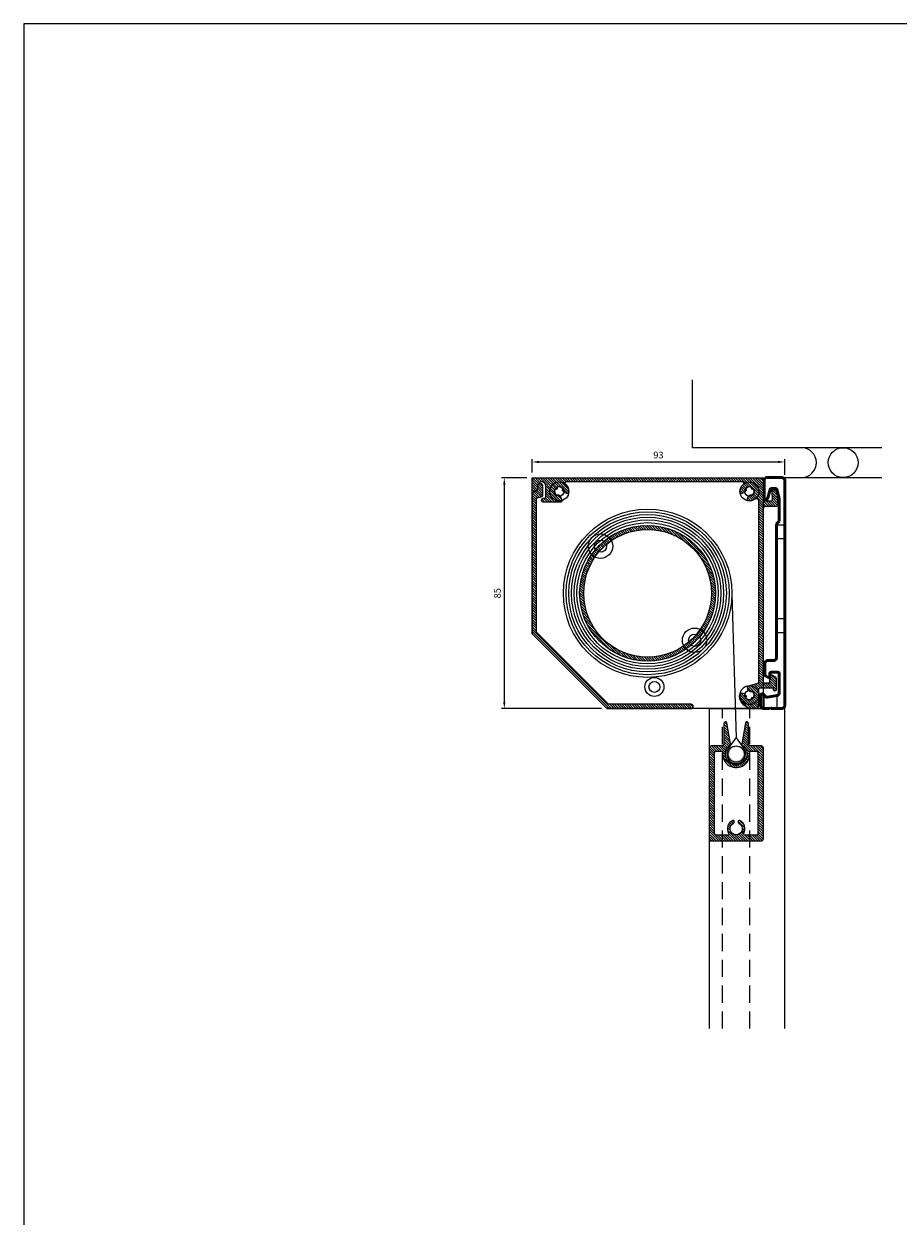
# Model space of a CAD drawing. Units: millimetres. Extents: x 630 to 4026, y -3213 to 341.
# Drawn here: x 3391 to 3712, y -98 to 341 of the extents above; entities that cross this region are included whole.
import ezdxf

# ---------------------------------------------------------------- set-up
doc = ezdxf.new("R2010")
doc.units = ezdxf.units.MM
doc.linetypes.add('HIDDEN', pattern=[9.525, 6.35, -3.175])
doc.layers.get('DEFPOINTS').update_dxf_attribs({"linetype": 'CONTINUOUS'})
doc.layers.add('Layer3', color=4, linetype='CONTINUOUS')
doc.layers.add('Layer4', color=7, linetype='CONTINUOUS')
doc.layers.add('SKR', color=3, linetype='CONTINUOUS', lineweight=25)
doc.layers.add('SYN', color=2, linetype='CONTINUOUS', lineweight=25)
doc.styles.add('ISOCP', font='isocp.shx')
doc.dimstyles.new('Blendex_a', dxfattribs={"dimtxt": 2.5, "dimasz": 2.5, "dimexe": 1, "dimexo": 2, "dimgap": 1.3, "dimtad": 1, "dimdec": 1, "dimlfac": -1, "dimdsep": 46, "dimtxsty": 'ISOCP', "dimcen": 4, "dimdle": 2, "dimclrd": 1, "dimclre": 1, "dimclrt": 2, "dimadec": 1, "dimazin": 2, "dimtfac": 1, "dimtdec": 1, "dimtix": 1, "dimtmove": 1, "dimatfit": 1, "dimfxl": 1, "dimtolj": 1, "dimtzin": 0, "dimarcsym": 0})

# ---------------------------------------------------------------- blocks, each defined once
blk = doc.blocks.new('endplate 85 slanted (LT50)')
at = {"layer": 'SYN', "lineweight": 0}
for p, q in [((-2160.14, 4539.06), (-2075.14, 4539.06)), ((-2160.14, 4481.56), (-2160.14, 4539.06)), ((-2075.14, 4539.06), (-2075.14, 4454.06)), ((-2160.14, 4481.56), (-2132.64, 4454.06)), ((-2075.14, 4454.06), (-2132.64, 4454.06))]:
    blk.add_line(p, q, dxfattribs=at)
at = {"layer": 'SYN'}
for centre, radius in [((-2150.14, 4534.06), 3.5), ((-2080.14, 4534.06), 3.5), ((-2134.97, 4513.89), 4.5), ((-2100.32, 4479.24), 4.5), ((-2115.14, 4462.06), 3.5), ((-2080.14, 4459.06), 3.5)]:
    blk.add_circle(centre, radius, dxfattribs=at)
at = {"layer": 'SYN', "lineweight": 0}
for centre, radius in [((-2150.14, 4534.06), 1.75), ((-2080.14, 4534.06), 1.75), ((-2134.97, 4513.89), 2.25), ((-2100.32, 4479.24), 2.25), ((-2115.14, 4462.06), 2), ((-2080.14, 4459.06), 1.75)]:
    blk.add_circle(centre, radius, dxfattribs=at)
blk = doc.blocks.new('85 wall bracket')
at = {"layer": 'SKR', "color": 3, "linetype": 'Continuous', "lineweight": 50, "ltscale": 6}
for p, q in [((-2423, 4535.8), (-2417.4, 4535.8)), ((-2424, 4528.1), (-2424, 4534.8)), ((-2421.8, 4531.42), (-2422.62, 4528.36)), ((-2419.78, 4531.8), (-2421.31, 4531.8)), ((-2418.4, 4528.06), (-2419.3, 4531.42)), ((-2416.4, 4534.8), (-2416.4, 4451.8)), ((-2422.75, 4528.14), (-2423.14, 4527.74)), ((-2418.4, 4519.8), (-2418.4, 4528.06)), ((-2419.4, 4518.8), (-2418.4, 4519.8)), ((-2419.4, 4469.4), (-2419.4, 4518.8)), ((-2423.7, 4463.18), (-2423.7, 4467.4)), ((-2422.7, 4468.4), (-2420.4, 4468.4)), ((-2422.2, 4462.02), (-2423.45, 4462.74)), ((-2421.9, 4463.6), (-2421.9, 4462.2)), ((-2418.9, 4464.1), (-2421.4, 4464.1)), ((-2418.4, 4456.54), (-2418.4, 4463.6)), ((-2425.2, 4451.8), (-2425.2, 4455.7)), ((-2424.34, 4456.05), (-2423.34, 4455.04)), ((-2422.9, 4454.9), (-2419.22, 4455.55)), ((-2422, 4450.8), (-2424.2, 4450.8)), ((-2421.7, 4451.1), (-2422, 4450.8)), ((-2421.4, 4450.8), (-2421.7, 4451.1)), ((-2417.4, 4450.8), (-2421.4, 4450.8))]:
    blk.add_line(p, q, dxfattribs=at)
for centre, radius, start, end in [((-2423, 4534.8), 1, 90, 180), ((-2417.4, 4534.8), 1, 0, 90), ((-2421.31, 4531.3), 0.5, 90, 165), ((-2419.78, 4531.3), 0.5, 15, 90), ((-2423.5, 4528.1), 0.5, 180, 270), ((-2423.5, 4528.1), 0.5, 270, 315), ((-2423.1, 4528.49), 0.5, 315, 345), ((-2422.7, 4467.4), 1, 90, 180), ((-2420.4, 4469.4), 1, 270, 0), ((-2423.2, 4463.18), 0.5, 180, 240), ((-2422.1, 4462.2), 0.2, 240, 0), ((-2421.4, 4463.6), 0.5, 90, 180), ((-2418.9, 4463.6), 0.5, 0, 90), ((-2424.7, 4455.7), 0.5, 90, 180), ((-2424.7, 4455.7), 0.5, 45, 90), ((-2422.98, 4455.4), 0.5, 225, 270), ((-2422.98, 4455.4), 0.5, 270, 280), ((-2419.4, 4456.54), 1, 280, 0), ((-2424.2, 4451.8), 1, 180, 270), ((-2417.4, 4451.8), 1, 270, 0)]:
    blk.add_arc(centre, radius, start, end, dxfattribs=at)
at = {"layer": 'SYN', "color": 3}
for p, q in [((-2424.11, 4455.81), (-2424.11, 4450.8)), ((-2419.11, 4450.8), (-2419.11, 4455.58))]:
    blk.add_line(p, q, dxfattribs=at)
for points in [[(-2419.4, 4518.3), (-2419.4, 4513.3), (-2416.4, 4513.3), (-2416.4, 4518.3)], [(-2419.4, 4483.8), (-2419.4, 4478.8), (-2416.4, 4478.8), (-2416.4, 4483.8)]]:
    blk.add_lwpolyline(points, close=True, dxfattribs=at)
blk = doc.blocks.new('*D185')
at = {"layer": 'DEFPOINTS', "color": 0}
for p in [(3670.59, 179.67), (3577.64, 173.82), (3670.59, 172.92)]:
    blk.add_point(p, dxfattribs=at)
at = {"layer": 'SYN', "color": 1, "lineweight": -2}
for p, q in [((3577.64, 175.82), (3577.64, 180.67)), ((3670.59, 174.92), (3670.59, 180.67)), ((3580.14, 179.67), (3668.09, 179.67))]:
    blk.add_line(p, q, dxfattribs=at)
at = {"layer": 'SYN', "color": 1}
for points in [[(3580.14, 180.08), (3580.14, 179.25), (3577.64, 179.67)], [(3668.09, 179.25), (3668.09, 180.08), (3670.59, 179.67)]]:
    blk.add_solid(points, dxfattribs=at)
at = {"layer": 'SYN', "color": 2, "insert": (3624.11, 182.22), "char_height": 2.5, "attachment_point": 5, "style": 'ISOCP'}
blk.add_mtext('\\A1;93', dxfattribs=at)
blk = doc.blocks.new('*D186')
at = {"layer": 'DEFPOINTS', "color": 0}
for p in [(3577.64, 173.82), (3567.39, 88.82), (3605.12, 88.82)]:
    blk.add_point(p, dxfattribs=at)
at = {"layer": 'SYN', "color": 1, "lineweight": -2}
for p, q in [((3575.64, 173.82), (3566.39, 173.82)), ((3567.39, 171.32), (3567.39, 91.32)), ((3603.12, 88.82), (3566.39, 88.82))]:
    blk.add_line(p, q, dxfattribs=at)
at = {"layer": 'SYN', "color": 1}
for points in [[(3567.8, 171.32), (3566.97, 171.32), (3567.39, 173.82)], [(3566.97, 91.32), (3567.8, 91.32), (3567.39, 88.82)]]:
    blk.add_solid(points, dxfattribs=at)
at = {"layer": 'SYN', "color": 2, "insert": (3564.83, 131.32), "char_height": 2.5, "attachment_point": 5, "rotation": 90, "style": 'ISOCP'}
blk.add_mtext('\\A1;85', dxfattribs=at)
blk = doc.blocks.new('Screen lower frame')
at = {"layer": 'SYN'}
h = blk.add_hatch(dxfattribs=at)
h.set_pattern_fill('ANSI31', color=256, scale=0.2, angle=90, style=0)
h.paths.add_polyline_path([(-1915.06, 4683.3, -0.414214), (-1915.86, 4684.1), (-1915.86, 4691.5, 0.207245), (-1916.11, 4692.09, 0.595918), (-1916.95, 4691.81), (-1918.31, 4684.1, 0.294046), (-1918.1, 4683.6, -3.224794), (-1922.62, 4683.6, 0.294046), (-1922.42, 4684.1), (-1923.77, 4691.81, 0.595919), (-1924.61, 4692.09, 0.207245), (-1924.86, 4691.5), (-1924.86, 4684.1, -0.414214), (-1925.66, 4683.3), (-1929.56, 4683.3, 0.414214), (-1930.36, 4682.5), (-1930.36, 4649.1, 0.414214), (-1929.56, 4648.3), (-1911.16, 4648.3, 0.414214), (-1910.36, 4649.1), (-1910.36, 4682.5, 0.414214), (-1911.16, 4683.3)])
h.paths.add_polyline_path([(-1912.36, 4651.18, -0.414214), (-1913.16, 4650.38), (-1917.14, 4650.38, -0.582735), (-1917.57, 4651.13, 0.454964), (-1919.09, 4655.79, 0.468247), (-1919.64, 4655.51, 0.362597), (-1919.33, 4654.8, -4.140904), (-1921.39, 4654.8, 0.362597), (-1921.09, 4655.51, 0.468247), (-1921.64, 4655.79, 0.454964), (-1923.15, 4651.13, -0.582735), (-1923.58, 4650.38), (-1927.56, 4650.38), (-1927.56, 4650.38, -0.414214), (-1928.36, 4651.18), (-1928.36, 4680.58, -0.414214), (-1927.56, 4681.38), (-1925.83, 4681.38, -0.445119), (-1925.33, 4680.82, 1.174683), (-1915.48, 4681.38), (-1913.16, 4681.38, -0.414214), (-1912.36, 4680.58)], flags=16)
for points in [[(-1915.06, 4683.3, -0.414214), (-1915.86, 4684.1), (-1915.86, 4691.5, 0.207245), (-1916.11, 4692.09, 0.595918), (-1916.95, 4691.81), (-1918.31, 4684.1, 0.294046), (-1918.1, 4683.6, -3.224794), (-1922.62, 4683.6, 0.294046), (-1922.42, 4684.1), (-1923.77, 4691.81, 0.595919), (-1924.61, 4692.09, 0.207245), (-1924.86, 4691.5), (-1924.86, 4684.1, -0.414214), (-1925.66, 4683.3), (-1929.56, 4683.3, 0.414214), (-1930.36, 4682.5), (-1930.36, 4649.1, 0.414214), (-1929.56, 4648.3), (-1911.16, 4648.3, 0.414214), (-1910.36, 4649.1), (-1910.36, 4682.5, 0.414214), (-1911.16, 4683.3)], [(-1912.36, 4651.18, -0.414214), (-1913.16, 4650.38), (-1917.14, 4650.38, -0.582735), (-1917.57, 4651.13, 0.454964), (-1919.09, 4655.79, 0.468247), (-1919.64, 4655.51, 0.362597), (-1919.33, 4654.8, -4.140904), (-1921.39, 4654.8, 0.362597), (-1921.09, 4655.51, 0.468247), (-1921.64, 4655.79, 0.454964), (-1923.15, 4651.13, -0.582735), (-1923.58, 4650.38), (-1927.56, 4650.38), (-1927.56, 4650.38, -0.414214), (-1928.36, 4651.18), (-1928.36, 4680.58, -0.414214), (-1927.56, 4681.38), (-1925.83, 4681.38, -0.445119), (-1925.33, 4680.82, 1.174683), (-1915.48, 4681.38), (-1913.16, 4681.38, -0.414214), (-1912.36, 4680.58)]]:
    blk.add_lwpolyline(points, format="xyb", close=True, dxfattribs=at)

msp = doc.modelspace()

# ---------------------------------------------------------------- hatches: boundary and pattern name
at = {"layer": 'SYN'}
h = msp.add_hatch(dxfattribs=at)
h.set_pattern_fill('ANSI31', color=3, scale=0.2, angle=90, style=0)
h.set_pattern_definition([(135, (5865.60304, -4360.7906), (-0.44901281, -0.44901281), [])])
h.paths.add_polyline_path([(3660.75, 98.22), (3657.22, 97.27), (3657.22, 97.27, 0.414213), (3656.86, 96.66), (3656.86, 96.66), (3657.06, 95.94), (3657.06, 95.94, 0.350001), (3657.56, 95.57), (3657.58, 95.57, 0.372825), (3657.95, 95.02, 0.372825), (3658.54, 95.31), (3658.54, 95.31, -0.399704), (3659.16, 92.98), (3659.16, 92.98, 0.372825), (3658.51, 92.93, 0.372825), (3658.46, 92.28), (3658.46, 92.28, -0.399704), (3656.13, 92.9), (3656.13, 92.9, 0.372825), (3656.42, 93.49, 0.372825), (3655.87, 93.86), (3655.87, 93.88, 0.350001), (3655.5, 94.38), (3655.5, 94.38), (3655.18, 94.47), (3655.18, 94.47, 0.493145), (3653.92, 93.5, 0.019511), (3653.93, 93.43), (3653.93, 93.43, 0.391539), (3658.91, 88.82), (3659.92, 88.82, 0.414214), (3660.92, 89.82), (3660.92, 95.82, -0.414214), (3661.42, 96.32), (3666.22, 96.32, -0.414214), (3666.42, 96.12), (3666.42, 95.82, 0.414214), (3666.92, 95.32, 0.414214), (3667.42, 95.82), (3667.42, 100.07, 0.267949), (3667.17, 100.5), (3667.17, 100.5), (3665.87, 101.25), (3665.87, 101.25, 0.57735), (3665.12, 100.82), (3665.12, 98.82, -0.414214), (3664.62, 98.32), (3663.12, 98.32, -0.414214), (3662.62, 98.82), (3662.62, 162.32, -0.414214), (3663.62, 163.32), (3667.52, 163.32, 0.431489), (3668.02, 163.85), (3668.02, 163.85), (3667.72, 168.97), (3667.72, 168.97, 1), (3665.92, 168.86), (3665.92, 168.86), (3666.1, 165.85), (3666.1, 165.85, -0.431489), (3665.6, 165.32), (3663.62, 165.32, -0.414214), (3662.62, 166.32), (3662.62, 172.82, 0.414214), (3661.62, 173.82), (3578.62, 173.82, 0.414214), (3577.62, 172.82), (3577.62, 169.82, 0.414214), (3578.62, 168.82, 0.414214), (3579.62, 169.82), (3579.62, 170.82, -0.414214), (3581.12, 172.32, -0.414214), (3582.62, 170.82), (3582.62, 166.82, -0.414214), (3582.12, 166.32), (3581.87, 166.32, 0.414214), (3581.12, 165.57, 0.414214), (3581.87, 164.82), (3588.04, 164.82, 0.493145), (3588.53, 165.45), (3588.53, 165.45), (3588.19, 166.7), (3588.19, 166.7, 0.350001), (3587.69, 167.07), (3587.67, 167.07, 0.372825), (3587.3, 167.61, 0.372825), (3586.71, 167.32), (3586.71, 167.32, -0.399704), (3586.09, 169.65), (3586.09, 169.65, 0.372825), (3586.74, 169.7, 0.372825), (3586.79, 170.35), (3586.79, 170.35, -0.399704), (3589.12, 169.73), (3589.12, 169.73, 0.372825), (3588.83, 169.14, 0.372825), (3589.37, 168.77), (3589.37, 168.75, 0.350001), (3589.74, 168.25), (3589.74, 168.25), (3590.43, 168.06), (3590.43, 168.06, 0.465024), (3591.06, 168.5), (3591.06, 168.5, 0.243133), (3589.87, 171.44), (3589.87, 171.44, -0.69644), (3590.19, 172.32), (3655.05, 172.32, -0.69644), (3655.38, 171.44), (3655.38, 171.44, 0.243133), (3654.19, 168.5), (3654.19, 168.5, 0.465024), (3654.81, 168.06), (3654.81, 168.06), (3655.5, 168.25), (3655.5, 168.25, 0.350001), (3655.87, 168.75), (3655.87, 168.77, 0.372825), (3656.42, 169.14, 0.372825), (3656.13, 169.73), (3656.13, 169.73, -0.399704), (3658.46, 170.35), (3658.46, 170.35, 0.372825), (3658.51, 169.7, 0.372825), (3659.16, 169.65), (3659.16, 169.65, -0.399704), (3658.54, 167.32), (3658.54, 167.32, 0.372825), (3657.95, 167.61, 0.372825), (3657.58, 167.07), (3657.56, 167.07, 0.350001), (3657.06, 166.7), (3657.06, 166.7), (3656.87, 166.01), (3656.87, 166.01, 0.465024), (3657.31, 165.38), (3657.31, 165.38, 0.173727), (3659.56, 165.96), (3659.56, 165.96, -0.601931), (3661.12, 165.14), (3661.12, 98.7, -0.339454), (3660.75, 98.22)])
h = msp.add_hatch(dxfattribs=at)
h.set_pattern_fill('ANSI31', color=3, scale=0.2, angle=90, style=0)
h.set_pattern_definition([(135, (5737.76427, -4365.24475), (-0.44901281, -0.44901281), [])])
h.paths.add_polyline_path([(3636.12, 90.42), (3605.79, 90.42), (3579.22, 116.98), (3579.22, 165.69, -0.414214), (3580.22, 166.69), (3580.62, 166.69, 0.414214), (3581.62, 167.69), (3581.62, 170.69, 1), (3579.62, 170.69), (3579.62, 169.82), (3579.62, 169.69, -0.414214), (3578.62, 168.69), (3578.62, 168.69, 0.414214), (3577.62, 167.69), (3577.62, 116.32), (3605.12, 88.82), (3636.12, 88.82, 1)])
h = msp.add_hatch(dxfattribs=at)
h.set_pattern_fill('ANSI31', color=3, scale=0.2, angle=90, style=0)
h.set_pattern_definition([(135, (5790.95225, -4249.1185), (-0.44901281, -0.44901281), [])])
h.paths.add_polyline_path([(3645.12, 131.32, 1), (3595.12, 131.32, 1)])
h.paths.add_polyline_path([(3643.62, 131.32, -1), (3596.62, 131.32, -1)], flags=16)
h = msp.add_hatch(color=256, dxfattribs=at)
h.paths.add_polyline_path([(3649.73, 72.11, 1), (3655.73, 72.11, 1)])
h.paths.add_polyline_path([(3655.23, 72.11, -1), (3650.23, 72.11, -1)], flags=16)

# ---------------------------------------------------------------- linework, layer by layer
at = {"layer": 'Layer3'}
msp.add_line((3651.14, 130.99), (3652.73, 78.04), dxfattribs=at)
at = {"layer": 'Layer3', "lineweight": 0}
for p, q in [((3649.91, 74.18), (3652.73, 78.04)), ((3652.73, 78.04), (3655.56, 74.18))]:
    msp.add_line(p, q, dxfattribs=at)
at = {"layer": 'Layer3'}
for radius in [31, 30, 29, 28, 27, 26]:
    msp.add_circle((3620.12, 131.32), radius, dxfattribs=at)
at = {"layer": 'Layer3', "lineweight": 0}
msp.add_arc((3652.73, 72.11), 3.5, 143.7824, 36.2176, dxfattribs=at)
at = {"layer": 'Layer4'}
for p, q in [((3670.59, -29.02), (3670.59, 173.92)), ((3670.59, 173.92), (3706.35, 173.92))]:
    msp.add_line(p, q, dxfattribs=at)
msp.add_lwpolyline([(3706.35, 184.92), (3636.59, 184.92), (3636.59, 209.96)], dxfattribs=at)
msp.add_circle((3692.08, 179.42), 5.5, dxfattribs=at)
msp.add_arc((3676.73, 179.42), 5.5, 270, 90, dxfattribs=at)
at = {"layer": 'SYN'}
for p, q in [((3642.89, -29.02), (3642.89, 88.82)), ((3642.89, 88.82), (3670.59, 88.82)), ((3670.59, -29.02), (3670.59, 88.82))]:
    msp.add_line(p, q, dxfattribs=at)
at = {"layer": 'SYN', "color": 3, "linetype": 'HIDDEN'}
for p, q in [((3647.73, -29.02), (3647.73, 88.82)), ((3657.73, -29.02), (3657.73, 88.82))]:
    msp.add_line(p, q, dxfattribs=at)
at = {"layer": 'SYN'}
msp.add_lwpolyline([(3390.57, -537.14), (3988.91, -537.14), (3988.91, 341), (3390.57, 341)], close=True, dxfattribs=at)
for points in [[(3657.22, 97.27), (3660.75, 98.22), (3660.75, 98.22, 0.339454), (3661.12, 98.7), (3661.12, 165.14, 0.601931), (3659.56, 165.96), (3659.56, 165.96, -0.173727), (3657.31, 165.38), (3657.31, 165.38, -0.465024), (3656.87, 166.01), (3656.87, 166.01), (3657.06, 166.7), (3657.06, 166.7, -0.350001), (3657.56, 167.07), (3657.58, 167.07, -0.372825), (3657.95, 167.61, -0.372825), (3658.54, 167.32), (3658.54, 167.32, 0.399704), (3659.16, 169.65), (3659.16, 169.65, -0.372825), (3658.51, 169.7, -0.372825), (3658.46, 170.35), (3658.46, 170.35, 0.399704), (3656.13, 169.73), (3656.13, 169.73, -0.372825), (3656.42, 169.14, -0.372825), (3655.87, 168.77), (3655.87, 168.75, -0.350001), (3655.5, 168.25), (3655.5, 168.25), (3654.81, 168.06), (3654.81, 168.06, -0.465024), (3654.19, 168.5), (3654.19, 168.5, -0.243133), (3655.38, 171.44), (3655.38, 171.44, 0.69644), (3655.05, 172.32), (3590.19, 172.32, 0.69644), (3589.87, 171.44), (3589.87, 171.44, -0.243133), (3591.06, 168.5), (3591.06, 168.5, -0.465024), (3590.43, 168.06), (3590.43, 168.06), (3589.74, 168.25), (3589.74, 168.25, -0.350001), (3589.37, 168.75), (3589.37, 168.77, -0.372825), (3588.83, 169.14, -0.372825), (3589.12, 169.73), (3589.12, 169.73, 0.399704), (3586.79, 170.35), (3586.79, 170.35, -0.372825), (3586.74, 169.7, -0.372825), (3586.09, 169.65), (3586.09, 169.65, 0.399704), (3586.71, 167.32), (3586.71, 167.32, -0.372825), (3587.3, 167.61, -0.372825), (3587.67, 167.07), (3587.69, 167.07, -0.350001), (3588.19, 166.7), (3588.19, 166.7), (3588.53, 165.45), (3588.53, 165.45, -0.493145), (3588.04, 164.82), (3581.87, 164.82, -0.414214), (3581.12, 165.57, -0.414214), (3581.87, 166.32), (3582.12, 166.32, 0.414214), (3582.62, 166.82), (3582.62, 170.82, 0.414214), (3581.12, 172.32, 0.414214), (3579.62, 170.82), (3579.62, 169.82, -0.414214), (3578.62, 168.82, -0.414214), (3577.62, 169.82), (3577.62, 172.82, -0.414214), (3578.62, 173.82), (3661.62, 173.82, -0.414214), (3662.62, 172.82), (3662.62, 166.32, 0.414214), (3663.62, 165.32), (3665.6, 165.32, 0.431489), (3666.1, 165.85), (3666.1, 165.85), (3665.92, 168.86), (3665.92, 168.86, -1), (3667.72, 168.97), (3667.72, 168.97), (3668.02, 163.85), (3668.02, 163.85, -0.431489), (3667.52, 163.32), (3663.62, 163.32, 0.414214), (3662.62, 162.32), (3662.62, 98.82, 0.414214), (3663.12, 98.32), (3664.62, 98.32, 0.414214), (3665.12, 98.82), (3665.12, 100.82, -0.57735), (3665.87, 101.25), (3665.87, 101.25), (3667.17, 100.5), (3667.17, 100.5, -0.267949), (3667.42, 100.07), (3667.42, 95.82, -0.414214), (3666.92, 95.32, -0.414214), (3666.42, 95.82), (3666.42, 96.12, 0.414214), (3666.22, 96.32), (3661.42, 96.32, 0.414214), (3660.92, 95.82), (3660.92, 89.82, -0.414214), (3659.92, 88.82), (3658.91, 88.82, -0.391539), (3653.93, 93.43), (3653.93, 93.43, -0.019511), (3653.92, 93.5, -0.493145), (3655.18, 94.47), (3655.18, 94.47), (3655.5, 94.38), (3655.5, 94.38, -0.350001), (3655.87, 93.88), (3655.87, 93.86, -0.372825), (3656.42, 93.49, -0.372825), (3656.13, 92.9), (3656.13, 92.9, 0.399704), (3658.46, 92.28), (3658.46, 92.28, -0.372825), (3658.51, 92.93, -0.372825), (3659.16, 92.98), (3659.16, 92.98, 0.399704), (3658.54, 95.31), (3658.54, 95.31, -0.372825), (3657.95, 95.02, -0.372825), (3657.58, 95.57), (3657.56, 95.57, -0.350001), (3657.06, 95.94), (3657.06, 95.94), (3656.86, 96.66), (3656.86, 96.66, -0.414213), (3657.22, 97.27)], [(3636.12, 90.42), (3605.79, 90.42), (3579.22, 116.98), (3579.22, 165.69, -0.414214), (3580.22, 166.69), (3580.62, 166.69, 0.414214), (3581.62, 167.69), (3581.62, 170.69, 1), (3579.62, 170.69), (3579.62, 169.69, -0.414214), (3578.62, 168.69), (3578.62, 168.69, 0.414214), (3577.62, 167.69), (3577.62, 116.32), (3605.12, 88.82), (3636.12, 88.82, 1)]]:
    msp.add_lwpolyline(points, format="xyb", close=True, dxfattribs=at)
for centre, radius in [((3620.12, 131.32), 25), ((3620.12, 131.32), 23.5), ((3652.73, 72.11), 3)]:
    msp.add_circle(centre, radius, dxfattribs=at)

# ---------------------------------------------------------------- block references
for name, p in [('endplate 85 slanted (LT50)', (5737.76, -4365.24)), ('85 wall bracket', (6086.98, -4361.88)), ('Screen lower frame', (5573.09, -4608.19))]:
    msp.add_blockref(name, p, dxfattribs=at)

# ---------------------------------------------------------------- dimensions: what is measured, and where the dimension line sits
dim = msp.add_linear_dim(base=(3670.59, 179.67), p1=(3577.64, 173.82), p2=(3670.59, 172.92), dimstyle='Blendex_a', override={"dimdec": 0}, dxfattribs=at)
dim.commit()
dim.dimension.update_dxf_attribs({"geometry": '*D185', "text_midpoint": (3624.11, 182.22)})
dim = msp.add_linear_dim(base=(3567.39, 88.82), p1=(3577.64, 173.82), p2=(3605.12, 88.82), angle=90, dimstyle='Blendex_a', dxfattribs=at)
dim.commit()
dim.dimension.update_dxf_attribs({"geometry": '*D186', "text_midpoint": (3564.83, 131.32)})

doc.saveas('drawing.dxf')
